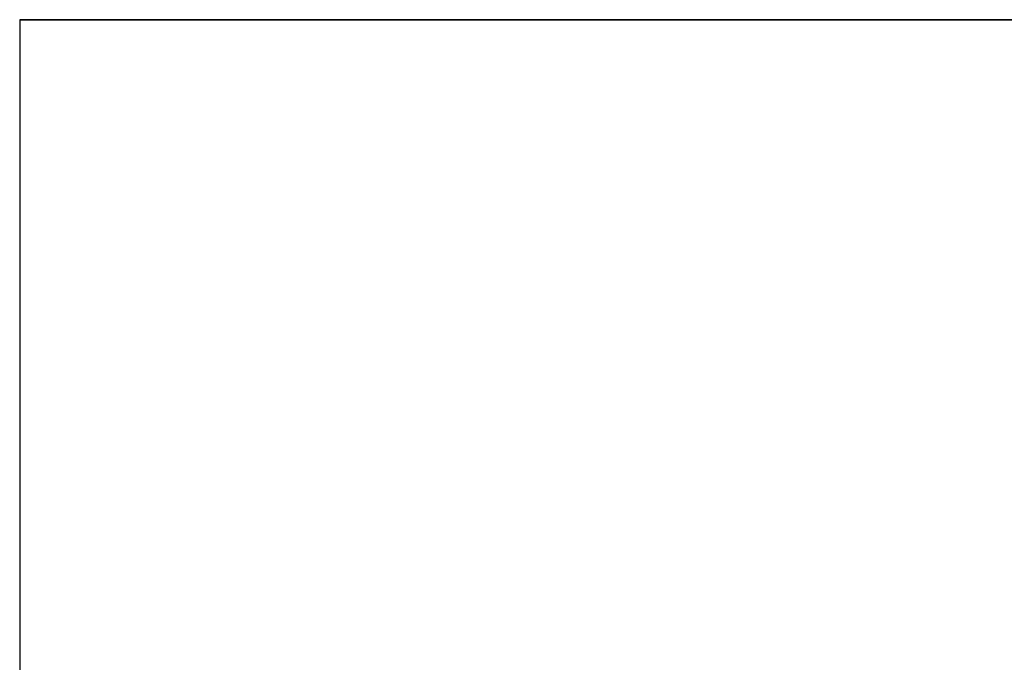
# Model space of a CAD drawing. Extents: x -250 to 250, y -250 to 647.
# Drawn here: x -250 to -79, y 139 to 250 of the extents above; entities that cross this region are included whole.
import ezdxf

# ---------------------------------------------------------------- set-up
doc = ezdxf.new("R2010")
doc.units = 0
doc.header["$LTSCALE"] = 20
doc.layers.get('0').update_dxf_attribs({"linetype": 'CONTINUOUS'})
doc.layers.add('KUNSTSTOFF', color=41, linetype='CONTINUOUS')
doc.layers.add('STEMPEL', color=3, linetype='CONTINUOUS')

# ---------------------------------------------------------------- blocks, each defined once
blk = doc.blocks.new('*U19')
at = {"layer": 'KUNSTSTOFF', "color": 251, "extrusion": (-1, 0, 0)}
for p, q in [((-250, 250, 250), (-250, -250, 250)), ((-250, 250, 253), (-250, -250, 253)), ((-250, 250, 250), (-250, 250, 253))]:
    blk.add_line(p, q, dxfattribs=at)
at = {"layer": 'KUNSTSTOFF', "color": 251, "extrusion": (0, -1e-16, -1)}
for p, q in [((-250, 250, 250), (-250, -250, 250)), ((250, 250, 250), (-250, 250, 250))]:
    blk.add_line(p, q, dxfattribs=at)
at = {"layer": 'KUNSTSTOFF', "color": 251}
for q in [(250, 250, 253), (-250, -250, 253)]:
    blk.add_line((-250, 250, 253), q, dxfattribs=at)
at = {"layer": 'KUNSTSTOFF', "color": 251, "extrusion": (0, 1, -1e-16)}
for p, q in [((250, 250, 250), (-250, 250, 250)), ((-250, 250, 250), (-250, 250, 253)), ((-250, 250, 253), (250, 250, 253))]:
    blk.add_line(p, q, dxfattribs=at)
blk = doc.blocks.new('A$CCCD72C9F')
at = {"linetype": 'CONTINUOUS'}
for q in [(-250, -250), (250, 250)]:
    blk.add_line((-250, 250), q, dxfattribs=at)

msp = doc.modelspace()

# ---------------------------------------------------------------- block references
at = {"layer": 'STEMPEL'}
for name, p in [('*U19', (0, 0)), ('A$CCCD72C9F', (0, 0, 253))]:
    msp.add_blockref(name, p, dxfattribs=at)

doc.saveas('drawing.dxf')
